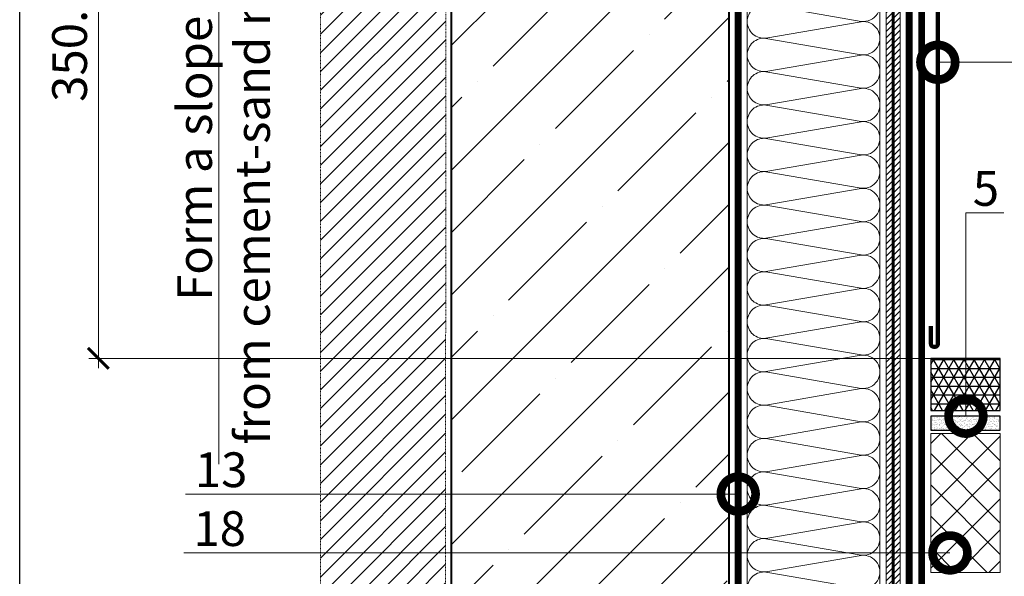
# Model space of a CAD drawing. Units: millimetres. Extents: x -152168 to 43396, y -28399 to 6580.
# Drawn here: x 11412 to 12121, y -1069 to -668 of the extents above; entities that cross this region are included whole.
import ezdxf
from ezdxf import colors
from ezdxf.entities.mleader import LeaderData, LeaderLine
from ezdxf.math import Vec2, Vec3

# ---------------------------------------------------------------- set-up
doc = ezdxf.new("R2010")
doc.units = ezdxf.units.MM
doc.linetypes.add('Штриховая', pattern=[6, 2, -2, 2])
doc.linetypes.add('штриховая 50', pattern=[1, 0.5, -0.5])
doc.layers.get('0').update_dxf_attribs({"lineweight": 30})
doc.layers.get('DEFPOINTS').update_dxf_attribs({"color": 251, "lineweight": 0})
doc.layers.add('TN-АННОТАЦИИ', color=7, linetype='Continuous', lineweight=20, true_color=0x000000)
for name, color, linetype, lineweight in [('TN-БЕТОН', 251, 'Continuous', 40), ('TN-ГИДРОИЗОЛЯЦИЯ БИТУМАЯ ВЕРХНЯЯ', 32, 'Continuous', 15), ('TN-ГИДРОИЗОЛЯЦИЯ БИТУМАЯ нижняя', 173, 'Continuous', 15), ('TN-ГРУНТОВКА', 6, 'Continuous', 15), ('TN-МЕТАЛЛ КОНСТРУКЦИИ', 162, 'Continuous', 35), ('TN-ПАРОИЗОЛЯЦИЯ', 94, 'Continuous', 15), ('TN-ПЕСОК', 41, 'Continuous', 15), ('TN-РАЗМЕРЫ', 184, 'Continuous', 15), ('TN-СТЯЖКА', 252, 'Continuous', 15), ('TN-УТЕПЛИТЕЛЬ XPS', 252, 'Continuous', 15), ('TN-УТЕПЛИТЕЛЬ КВ', 42, 'Continuous', 15), ('ТН_Герметик 42', 36, 'Continuous', 25)]:
    doc.layers.add(name, color=color, linetype=linetype, lineweight=lineweight)
doc.styles.add('TN-Текст', font='arial.ttf')
doc.styles.add('TN-Текст-Аннотативный', font='arial.ttf')
doc.dimstyles.new('ПТС-Размеры-Аннотативный$0', dxfattribs={"dimtxt": 2.5, "dimasz": 1.5, "dimexe": 0.7, "dimexo": 1, "dimgap": 0.8, "dimtad": 1, "dimdec": 0, "dimzin": 0, "dimdsep": 46, "dimtxsty": 'TN-Текст-Аннотативный', "dimblk": 'ARCHTICK', "dimcen": 2, "dimdle": 0.7, "dimadec": 0, "dimazin": 0, "dimtfac": 1, "dimtdec": 0, "dimtmove": 1, "dimatfit": 3, "dimfxl": 0.7, "dimtolj": 1, "dimtzin": 0, "dimlwd": -1, "dimlwe": -1, "dimarcsym": 0})

# ---------------------------------------------------------------- blocks, each defined once
blk = doc.blocks.new('*U905')
at = {"layer": 'TN-БЕТОН', "lineweight": 13}
h = blk.add_hatch(dxfattribs=at)
h.set_pattern_fill('ANSI35', color=256, scale=10)
h.set_pattern_definition([(45, (0, 162.47), (-44.9013, 44.9013), []), (45, (44.9, 162.47), (-44.901, 44.901), [79.375, -15.875, 0, -15.875])])
h.paths.add_polyline_path([(0, 0), (200, 0), (200, 862.47), (0, 862.47)])
at = {"layer": 'TN-БЕТОН'}
blk.add_lwpolyline([(0, 0), (200, 0), (200, 862.47), (0, 862.47)], close=True, dxfattribs=at)
blk = doc.blocks.new('_ARCHTICK')
at = {"color": 0, "linetype": 'ByBlock', "ltscale": 10, "const_width": 0.15}
blk.add_lwpolyline([(-0.5, -0.5), (0.5, 0.5)], dxfattribs=at)
blk = doc.blocks.new('*D440')
at = {"layer": 'DEFPOINTS', "color": 0, "transparency": 16777216}
for p in [(11469.01, -401.11), (11733.5, -401.11), (12121.81, -912.12)]:
    blk.add_point(p, dxfattribs=at)
at = {"layer": 'TN-РАЗМЕРЫ', "color": 0, "transparency": 16777216}
for p, q in [((11469.01, -919.12), (11469.01, -394.11)), ((11723.5, -401.11), (11462.01, -401.11)), ((12111.81, -912.12), (11462.01, -912.12))]:
    blk.add_line(p, q, dxfattribs=at)
at = {"layer": 'TN-РАЗМЕРЫ', "color": 0, "transparency": 16777216, "xscale": 15, "yscale": 15, "zscale": 15}
for p, rotation in [((11469.01, -401.11), 90), ((11469.01, -912.12), 270)]:
    blk.add_blockref('_ARCHTICK', p, dxfattribs=dict(at, rotation=rotation))
at = {"layer": 'TN-РАЗМЕРЫ', "color": 0, "transparency": 16777216, "insert": (11448.24, -656.61), "char_height": 25, "attachment_point": 5, "rotation": 90, "style": 'TN-Текст-Аннотативный'}
blk.add_mtext('\\A1;350...600', dxfattribs=at)
blk = doc.blocks.new('_DotSmall')
at = {"color": 0, "linetype": 'ByBlock', "const_width": 0.5}
blk.add_lwpolyline([(-0.0625, 0, 1), (0.0625, 0, 1)], format="xyb", close=True, dxfattribs=at)
blk = doc.blocks.new('*U377')
at = {"ltscale": 100}
for p, q in [((0, 99.5), (24, 99.5)), ((0, 4), (0, 99.5)), ((24, 99.5), (48, 99.5)), ((48, 99.5), (72, 99.5)), ((72, 99.5), (96, 99.5)), ((96, 99.5), (120, 99.5)), ((120, 99.5), (144, 99.5)), ((144, 99.5), (168, 99.5)), ((168, 99.5), (192, 99.5)), ((192, 99.5), (216, 99.5)), ((216, 99.5), (240, 99.5)), ((240, 99.5), (264, 99.5)), ((264, 99.5), (288, 99.5)), ((288, 99.5), (312, 99.5)), ((312, 99.5), (336, 99.5)), ((336, 99.5), (360, 99.5)), ((360, 99.5), (384, 99.5)), ((384, 99.5), (408, 99.5)), ((408, 99.5), (432, 99.5)), ((432, 99.5), (456, 99.5)), ((456, 99.5), (480, 99.5)), ((480, 99.5), (504, 99.5)), ((504, 99.5), (528, 99.5)), ((528, 99.5), (552, 99.5)), ((552, 99.5), (576, 99.5)), ((576, 99.5), (600, 99.5)), ((600, 99.5), (624, 99.5)), ((624, 99.5), (648, 99.5)), ((648, 99.5), (672, 99.5)), ((672, 99.5), (696, 99.5)), ((696, 99.5), (720, 99.5)), ((720, 99.5), (744, 99.5)), ((744, 99.5), (768, 99.5)), ((0, 4), (24, 4)), ((24, 4), (48, 4)), ((48, 4), (72, 4)), ((72, 4), (96, 4)), ((96, 4), (120, 4)), ((120, 4), (144, 4)), ((144, 4), (168, 4)), ((168, 4), (192, 4)), ((192, 4), (216, 4)), ((216, 4), (240, 4)), ((240, 4), (264, 4)), ((264, 4), (288, 4)), ((288, 4), (312, 4)), ((312, 4), (336, 4)), ((336, 4), (360, 4)), ((360, 4), (384, 4)), ((384, 4), (408, 4)), ((408, 4), (432, 4)), ((432, 4), (456, 4)), ((456, 4), (480, 4)), ((480, 4), (504, 4)), ((504, 4), (528, 4)), ((528, 4), (552, 4)), ((552, 4), (576, 4)), ((576, 4), (600, 4)), ((600, 4), (624, 4)), ((624, 4), (648, 4)), ((648, 4), (672, 4)), ((672, 4), (696, 4)), ((696, 4), (720, 4)), ((720, 4), (744, 4)), ((744, 4), (768, 4))]:
    blk.add_line(p, q, dxfattribs=at)
at = {"lineweight": 9, "ltscale": 100, "transparency": 33554559}
for points in [[(0, 4, 0.451718), (11.9, 17.51), (0.1, 85.99, -1.135042), (23.9, 85.99), (12.1, 17.51, 0.451718), (24, 4, 0.451718)], [(24, 4, 0.451718), (35.9, 17.51), (24.1, 85.99, -1.135042), (47.9, 85.99), (36.1, 17.51, 0.451718), (48, 4, 0.451718)], [(48, 4, 0.451718), (59.9, 17.51), (48.1, 85.99, -1.135042), (71.9, 85.99), (60.1, 17.51, 0.451718), (72, 4, 0.451718)], [(72, 4, 0.451718), (83.9, 17.51), (72.1, 85.99, -1.135042), (95.9, 85.99), (84.1, 17.51, 0.451718), (96, 4, 0.451718)], [(96, 4, 0.451718), (107.9, 17.51), (96.1, 85.99, -1.135042), (119.9, 85.99), (108.1, 17.51, 0.451718), (120, 4, 0.451718)], [(120, 4, 0.451718), (131.9, 17.51), (120.1, 85.99, -1.135042), (143.9, 85.99), (132.1, 17.51, 0.451718), (144, 4, 0.451718)], [(144, 4, 0.451718), (155.9, 17.51), (144.1, 85.99, -1.135042), (167.9, 85.99), (156.1, 17.51, 0.451718), (168, 4, 0.451718)], [(168, 4, 0.451718), (179.9, 17.51), (168.1, 85.99, -1.135042), (191.9, 85.99), (180.1, 17.51, 0.451718), (192, 4, 0.451718)], [(192, 4, 0.451718), (203.9, 17.51), (192.1, 85.99, -1.135042), (215.9, 85.99), (204.1, 17.51, 0.451718), (216, 4, 0.451718)], [(216, 4, 0.451718), (227.9, 17.51), (216.1, 85.99, -1.135042), (239.9, 85.99), (228.1, 17.51, 0.451718), (240, 4, 0.451718)], [(240, 4, 0.451718), (251.9, 17.51), (240.1, 85.99, -1.135042), (263.9, 85.99), (252.1, 17.51, 0.451718), (264, 4, 0.451718)], [(264, 4, 0.451718), (275.9, 17.51), (264.1, 85.99, -1.135042), (287.9, 85.99), (276.1, 17.51, 0.451718), (288, 4, 0.451718)], [(288, 4, 0.451718), (299.9, 17.51), (288.1, 85.99, -1.135042), (311.9, 85.99), (300.1, 17.51, 0.451718), (312, 4, 0.451718)], [(312, 4, 0.451718), (323.9, 17.51), (312.1, 85.99, -1.135042), (335.9, 85.99), (324.1, 17.51, 0.451718), (336, 4, 0.451718)], [(336, 4, 0.451718), (347.9, 17.51), (336.1, 85.99, -1.135042), (359.9, 85.99), (348.1, 17.51, 0.451718), (360, 4, 0.451718)], [(360, 4, 0.451718), (371.9, 17.51), (360.1, 85.99, -1.135042), (383.9, 85.99), (372.1, 17.51, 0.451718), (384, 4, 0.451718)], [(384, 4, 0.451718), (395.9, 17.51), (384.1, 85.99, -1.135042), (407.9, 85.99), (396.1, 17.51, 0.451718), (408, 4, 0.451718)], [(408, 4, 0.451718), (419.9, 17.51), (408.1, 85.99, -1.135042), (431.9, 85.99), (420.1, 17.51, 0.451718), (432, 4, 0.451718)], [(432, 4, 0.451718), (443.9, 17.51), (432.1, 85.99, -1.135042), (455.9, 85.99), (444.1, 17.51, 0.451718), (456, 4, 0.451718)], [(456, 4, 0.451718), (467.9, 17.51), (456.1, 85.99, -1.135042), (479.9, 85.99), (468.1, 17.51, 0.451718), (480, 4, 0.451718)], [(480, 4, 0.451718), (491.9, 17.51), (480.1, 85.99, -1.135042), (503.9, 85.99), (492.1, 17.51, 0.451718), (504, 4, 0.451718)], [(504, 4, 0.451718), (515.9, 17.51), (504.1, 85.99, -1.135042), (527.9, 85.99), (516.1, 17.51, 0.451718), (528, 4, 0.451718)], [(528, 4, 0.451718), (539.9, 17.51), (528.1, 85.99, -1.135042), (551.9, 85.99), (540.1, 17.51, 0.451718), (552, 4, 0.451718)], [(552, 4, 0.451718), (563.9, 17.51), (552.1, 85.99, -1.135042), (575.9, 85.99), (564.1, 17.51, 0.451718), (576, 4, 0.451718)], [(576, 4, 0.451718), (587.9, 17.51), (576.1, 85.99, -1.135042), (599.9, 85.99), (588.1, 17.51, 0.451718), (600, 4, 0.451718)], [(600, 4, 0.451718), (611.9, 17.51), (600.1, 85.99, -1.135042), (623.9, 85.99), (612.1, 17.51, 0.451718), (624, 4, 0.451718)], [(624, 4, 0.451718), (635.9, 17.51), (624.1, 85.99, -1.135042), (647.9, 85.99), (636.1, 17.51, 0.451718), (648, 4, 0.451718)], [(648, 4, 0.451718), (659.9, 17.51), (648.1, 85.99, -1.135042), (671.9, 85.99), (660.1, 17.51, 0.451718), (672, 4, 0.451718)], [(672, 4, 0.451718), (683.9, 17.51), (672.1, 85.99, -1.135042), (695.9, 85.99), (684.1, 17.51, 0.451718), (696, 4, 0.451718)], [(696, 4, 0.451718), (707.9, 17.51), (696.1, 85.99, -1.135042), (719.9, 85.99), (708.1, 17.51, 0.451718), (720, 4, 0.451718)], [(720, 4, 0.451718), (731.9, 17.51), (720.1, 85.99, -1.135042), (743.9, 85.99), (732.1, 17.51, 0.451718), (744, 4, 0.451718)], [(744, 4, 0.451718), (755.9, 17.51), (744.1, 85.99, -1.135042), (767.9, 85.99), (756.1, 17.51, 0.451718), (768, 4, 0.451718)]]:
    blk.add_lwpolyline(points, format="xyb", dxfattribs=at)
blk = doc.blocks.new('*U394')
at = {"lineweight": 9, "transparency": 33554559}
h = blk.add_hatch(dxfattribs=at)
h.set_pattern_fill('ANSI37', color=256, scale=5)
h.set_pattern_definition([(45, (-269.818, -25.52), (-11.2253, 11.2253), []), (135, (-269.818, -25.52), (-11.2253, -11.2253), [])])
h.paths.add_polyline_path([(100, 54), (0, 54), (0, 4), (100, 4)])
at = {"lineweight": 20}
blk.add_lwpolyline([(100, 54), (0, 54), (0, 4), (100, 4)], close=True, dxfattribs=at)

msp = doc.modelspace()

# ---------------------------------------------------------------- hatches: boundary and pattern name
at = {"linetype": 'штриховая 50', "lineweight": 20, "transparency": 33554559}
h = msp.add_hatch(dxfattribs=at)
h.set_pattern_fill('ANSI31', color=256, scale=3)
h.set_pattern_definition([(45, (-40187.196, 3461.259), (-6.7351921, 6.7351921), [])])
h.paths.add_polyline_path([(11628.72, -350.67), (11628.72, -1673.87), (11718.78, -1673.88), (11718.88, -358.04)])
at = {"layer": 'TN-ПЕСОК'}
h = msp.add_hatch(dxfattribs=at)
h.set_pattern_fill('AR-SAND', color=256, scale=0.05, style=0)
h.set_pattern_definition([(37.5, (10738.807, -17158.7276), (-0.08000156, 2.44706619), [0, -1.9304, 0, -2.159, 0, -2.06375]), (7.5, (10738.807, -17158.7276), (2.2476164, 3.5841255), [0, -1.0414, 0, -1.7399, 0, -0.66675]), (327.5, (10737.2448, -17158.7276), (3.95496185, 0.00718592), [0, -0.635, 0, -2.286, 0, -2.9845]), (317.5, (10737.245, -17158.7276), (3.81778226, 1.1146466), [0, -0.3175, 0, -1.4986, 0, -1.7145])])
h.paths.add_polyline_path([(12117.81, -963.73), (12117.81, -953.73), (12067.81, -953.73), (12067.81, -963.73)])
at = {"layer": 'TN-СТЯЖКА'}
h = msp.add_hatch(dxfattribs=at)
h.set_pattern_fill('ANSI31', color=256)
h.set_pattern_definition([(45, (-37554.306, 16186.7793), (-2.24506403, 2.24506403), [])])
h.paths.add_polyline_path([(12035.81, -1178.3), (12045.81, -1178.3), (12045.81, -392.11), (12035.81, -392.11)])
at = {"layer": 'ТН_Герметик 42'}
h = msp.add_hatch(dxfattribs=at)
h.set_pattern_fill('NET3', color=36, scale=2, style=0)
h.set_pattern_definition([(0, (10328.44, -13187.554), (0, 6.35), []), (60, (10328.44, -13187.554), (-5.4992613, 3.175), []), (120, (10328.44, -13187.554), (-5.4992613, -3.175), [])])
h.paths.add_polyline_path([(12117.81, -912.14), (12067.81, -912.14), (12067.81, -949.73), (12117.81, -949.73)])

# ---------------------------------------------------------------- linework, layer by layer
for points in [[(11412.35, 86.39), (15362.35, 86.39), (15362.35, -2783.61), (11412.35, -2783.61)], [(12117.81, -953.73), (12067.81, -953.73), (12067.81, -963.73), (12117.81, -963.73)]]:
    msp.add_lwpolyline(points, close=True)
at = {"linetype": 'штриховая 50', "lineweight": 20}
msp.add_lwpolyline([(11628.72, -350.67), (11628.72, -1673.87), (11718.78, -1673.88), (11718.88, -358.04)], close=True, dxfattribs=at)
at = {"layer": 'TN-ГИДРОИЗОЛЯЦИЯ БИТУМАЯ ВЕРХНЯЯ', "linetype": 'штриховая 50', "ltscale": 10, "const_width": 5}
msp.add_lwpolyline([(11618.18, -332.97), (12042.51, -367.61), (12061.31, -385.45), (12061.31, -1085.11), (12070.31, -1094.19), (12070.31, -1158.07), (12159.87, -1158.07), (12168.96, -1167.07), (12208.01, -1167.07), (12218.59, -1176.07), (12252.31, -1176.07)], dxfattribs=at)
at = {"layer": 'TN-ГИДРОИЗОЛЯЦИЯ БИТУМАЯ нижняя', "linetype": 'штриховая 50', "ltscale": 10, "const_width": 5}
msp.add_lwpolyline([(12202.31, -1185.07), (12161.56, -1185.07), (12152.47, -1176.07), (12061.31, -1176.07), (12061.31, -1097.9), (12052.31, -1088.81), (12052.31, -389.31), (12038.62, -376.32), (11617.45, -341.94)], dxfattribs=at)
at = {"layer": 'TN-ГРУНТОВКА', "linetype": 'Штриховая', "ltscale": 0.5}
msp.add_lwpolyline([(12040.81, -1178.3, 2, 2, 0), (12040.81, -394, 2, 2, 0), (12031.89, -386.38, 2, 2, 0), (11733.5, -362.92, 0, 0, 0)], format="xyseb", dxfattribs=at)
at = {"layer": 'TN-МЕТАЛЛ КОНСТРУКЦИИ'}
msp.add_lwpolyline([(12107.1, -467.42, 3, 3, 0), (12077.11, -440.64, 3, 3, 0.184248), (12075.77, -440.13, 3, 3, 0), (12074.96, -440.13, 3, 3, 0.414214), (12072.96, -442.13, 3, 3, 0), (12072.96, -901.79, 3, 3, -0.414214), (12070.96, -903.79, 3, 3, 0), (12069.96, -903.79, 3, 3, -0.414214), (12067.96, -901.79, 3, 3, 0), (12067.96, -888.79, 0, 0, 0)], format="xyseb", dxfattribs=at)
at = {"layer": 'TN-ПАРОИЗОЛЯЦИЯ', "linetype": 'штриховая 50', "ltscale": 10, "const_width": 5}
msp.add_lwpolyline([(11929.31, -396.11), (11929.31, -1086.77), (11938.31, -1096.29), (11938.31, -1185.07), (12045.81, -1185.07)], dxfattribs=at)
at = {"layer": 'TN-СТЯЖКА'}
msp.add_lwpolyline([(12035.81, -1178.3), (12045.81, -1178.3), (12045.81, -392.11), (12035.81, -392.11)], close=True, dxfattribs=at)
at = {"layer": 'ТН_Герметик 42', "color": 36}
msp.add_lwpolyline([(12117.81, -912.14), (12067.81, -912.14), (12067.81, -949.73), (12117.81, -949.73)], close=True, dxfattribs=at)

# ---------------------------------------------------------------- block references
msp.add_blockref('*U905', (11722.81, -1254.57))
at = {"layer": 'TN-УТЕПЛИТЕЛЬ XPS', "ltscale": 100, "xscale": -1, "rotation": 270}
msp.add_blockref('*U394', (12063.81, -1066.12), dxfattribs=at)
at = {"layer": 'TN-УТЕПЛИТЕЛЬ КВ', "ltscale": 100, "xscale": -1, "rotation": 270}
msp.add_blockref('*U377', (11931.81, -1173.8), dxfattribs=at)

# ---------------------------------------------------------------- dimensions: what is measured, and where the dimension line sits
at = {"layer": 'TN-РАЗМЕРЫ'}
dim = msp.add_linear_dim(base=(11469.01, -401.11), p1=(12121.81, -912.12), p2=(11733.5, -401.11), angle=90, text='350...600', dimstyle='ПТС-Размеры-Аннотативный$0', dxfattribs=at)
dim.commit()
dim.dimension.update_dxf_attribs({"geometry": '*D440', "text_midpoint": (11448.24, -656.61)})

# ---------------------------------------------------------------- leaders
at = {"layer": 'TN-АННОТАЦИИ'}
ml = msp.add_multileader_mtext('Standard', dxfattribs=at)
ml.set_content('Form a slope \\Pfrom cement-sand mortar', color=256, style='TN-Текст')
ml.set_leader_properties(color=256, linetype='ByLayer', lineweight=-1)
ml.set_arrow_properties(name='DOTSMALL')
ml.build(insert=Vec2(0, 0))
ml.multileader.update_dxf_attribs({"text_left_attachment_type": 6, "text_right_attachment_type": 6, "dogleg_length": 100, "arrow_head_size": 50, "scale": 10})
ctx = ml.context
ctx.base_point, ctx.scale, ctx.char_height, ctx.arrow_head_size, ctx.landing_gap_size, ctx.plane_origin, ctx.plane_x_axis, ctx.plane_y_axis = Vec3(11555.69, -964.32), 10, 25, 50, 0, Vec3(12017.4, 1401.17), Vec3(0, 1), Vec3(-1, 0)
ctx.left_attachment, ctx.right_attachment, ctx.text_align_type = 6, 6, 1
notes = []
notes.append((ctx, [(1, (1, 1, 0), (11555.69, -563.93), (0, -1), 8.18, [(0, [(11803.24, -385.06), (11803.24, -563.93)], 0, [])])]))
ctx.mtext.insert, ctx.mtext.text_direction, ctx.mtext.rotation, ctx.mtext.alignment, ctx.mtext.line_spacing_style, ctx.mtext.flow_direction = Vec3(11525.69, -768.22), Vec3(0, 1), 1.570796, 2, 2, 5
ml = msp.add_multileader_mtext('Standard', dxfattribs=at)
ml.set_content('19', color=256, style='TN-Текст')
ml.set_leader_properties(color=256, linetype='ByLayer', lineweight=-1)
ml.set_arrow_properties(name='DOTSMALL')
ml.build(insert=Vec2(0, 0))
ml.multileader.update_dxf_attribs({"text_left_attachment_type": 6, "text_right_attachment_type": 6, "dogleg_length": 100, "arrow_head_size": 50, "scale": 10})
ctx = ml.context
ctx.base_point, ctx.scale, ctx.char_height, ctx.arrow_head_size, ctx.landing_gap_size, ctx.plane_origin = Vec3(12332.12, -699.12), 10, 25, 50, 0, Vec3(10312.44, -1606.24)
ctx.left_attachment, ctx.right_attachment, ctx.text_align_type = 6, 6, 1
notes.append((ctx, [(1, (1, 1, 0), (12323.94, -699.12), (1, 0), 8.18, [(1, [(12072.96, -699.12), (12323.94, -699.12)], 0, [])])]))
ctx.mtext.insert, ctx.mtext.rotation, ctx.mtext.alignment, ctx.mtext.line_spacing_style, ctx.mtext.flow_direction = Vec3(12344.62, -669.12), 6.283185, 2, 2, 5
ml = msp.add_multileader_mtext('Standard', dxfattribs=at)
ml.set_content('5', color=256, style='TN-Текст')
ml.set_leader_properties(color=256, linetype='ByLayer', lineweight=-1)
ml.set_arrow_properties(name='DOTSMALL')
ml.build(insert=Vec2(0, 0))
ml.multileader.update_dxf_attribs({"text_left_attachment_type": 6, "text_right_attachment_type": 6, "dogleg_length": 100, "arrow_head_size": 50, "scale": 10})
ctx = ml.context
ctx.base_point, ctx.scale, ctx.char_height, ctx.arrow_head_size, ctx.landing_gap_size, ctx.plane_origin = Vec3(12101.32, -807.36), 10, 25, 50, 0, Vec3(10012.24, -1723.09)
ctx.left_attachment, ctx.right_attachment, ctx.text_align_type = 6, 6, 1
notes.append((ctx, [(1, (1, 1, 0), (12093.14, -807.36), (1, 0), 8.18, [(1, [(12093.14, -953.73)], 0, [])])]))
ctx.mtext.insert, ctx.mtext.alignment, ctx.mtext.line_spacing_style, ctx.mtext.flow_direction = Vec3(12107.57, -777.36), 2, 2, 5
ml = msp.add_multileader_mtext('Standard', dxfattribs=at)
ml.set_content('Guard rail', color=256, style='TN-Текст')
ml.set_leader_properties(color=256, linetype='ByLayer', lineweight=-1)
ml.set_arrow_properties(name='DOTSMALL')
ml.build(insert=Vec2(0, 0))
ml.multileader.update_dxf_attribs({"text_left_attachment_type": 6, "text_right_attachment_type": 6, "dogleg_length": 100, "arrow_head_size": 50, "scale": 10})
ctx = ml.context
ctx.base_point, ctx.scale, ctx.char_height, ctx.arrow_head_size, ctx.landing_gap_size, ctx.plane_origin = Vec3(12388.18, -817.48), 10, 25, 50, 0, Vec3(10329.59, -1566.78)
ctx.left_attachment, ctx.right_attachment, ctx.text_align_type = 6, 6, 1
notes.append((ctx, [(1, (1, 1, 0), (12380, -817.48), (1, 0), 8.18, [(1, [(12255.39, -817.48)], 0, [])])]))
ctx.mtext.insert, ctx.mtext.width, ctx.mtext.alignment, ctx.mtext.line_spacing_style, ctx.mtext.flow_direction = Vec3(12434.53, -787.48), 120.8472, 2, 2, 5
ml = msp.add_multileader_mtext('Standard', dxfattribs=at)
ml.set_content('13', color=256, style='TN-Текст')
ml.set_leader_properties(color=256, linetype='ByLayer', lineweight=-1)
ml.set_arrow_properties(name='DOTSMALL')
ml.build(insert=Vec2(0, 0))
ml.multileader.update_dxf_attribs({"text_left_attachment_type": 6, "text_right_attachment_type": 6, "dogleg_length": 100, "arrow_head_size": 50, "scale": 10})
ctx = ml.context
ctx.base_point, ctx.scale, ctx.char_height, ctx.arrow_head_size, ctx.landing_gap_size, ctx.plane_origin = Vec3(11536.35, -1009.76), 10, 25, 50, 0, Vec3(13689.83, -1916.88)
ctx.left_attachment, ctx.right_attachment, ctx.text_align_type = 6, 6, 1
notes.append((ctx, [(1, (1, 1, 0), (11577.98, -1009.76), (-1, 0), 8.18, [(1, [(11929.31, -1009.76), (11577.98, -1009.76)], 0, [])])]))
ctx.mtext.insert, ctx.mtext.alignment, ctx.mtext.line_spacing_style, ctx.mtext.flow_direction = Vec3(11557.3, -979.76), 2, 2, 5
ml = msp.add_multileader_mtext('Standard', dxfattribs=at)
ml.set_content('18', color=256, style='TN-Текст')
ml.set_leader_properties(color=256, linetype='ByLayer', lineweight=-1)
ml.set_arrow_properties(name='DOTSMALL')
ml.build(insert=Vec2(0, 0))
ml.multileader.update_dxf_attribs({"text_left_attachment_type": 6, "text_right_attachment_type": 6, "dogleg_length": 100, "arrow_head_size": 50, "scale": 10})
ctx = ml.context
ctx.base_point, ctx.scale, ctx.char_height, ctx.arrow_head_size, ctx.landing_gap_size, ctx.plane_origin = Vec3(11535.23, -1052.11), 10, 25, 50, 0, Vec3(10220.1, -1722.48)
ctx.left_attachment, ctx.right_attachment, ctx.text_align_type = 6, 6, 1
notes.append((ctx, [(0, (1, 1, 0), (11576.92, -1052.11), (-1, 0), 8.18, [(1, [(12081.68, -1052.11)], 0, [])])]))
ctx.mtext.insert, ctx.mtext.alignment, ctx.mtext.line_spacing_style, ctx.mtext.flow_direction = Vec3(11556.24, -1022.11), 2, 2, 5
for ctx, leaders in notes:
    for number, flags, end, landing, length, lines in leaders:
        leader = LeaderData()
        leader.index, (leader.has_last_leader_line, leader.has_dogleg_vector, leader.attachment_direction) = number, flags
        leader.last_leader_point, leader.dogleg_vector, leader.dogleg_length = Vec3(end), Vec3(landing), length
        for number, points, colour, breaks in lines:
            line = LeaderLine()
            line.index, line.vertices, line.color, line.breaks = number, Vec3.list(points), colors.encode_raw_color(colour), breaks
            leader.lines.append(line)
        ctx.leaders.append(leader)

doc.saveas('drawing.dxf')
